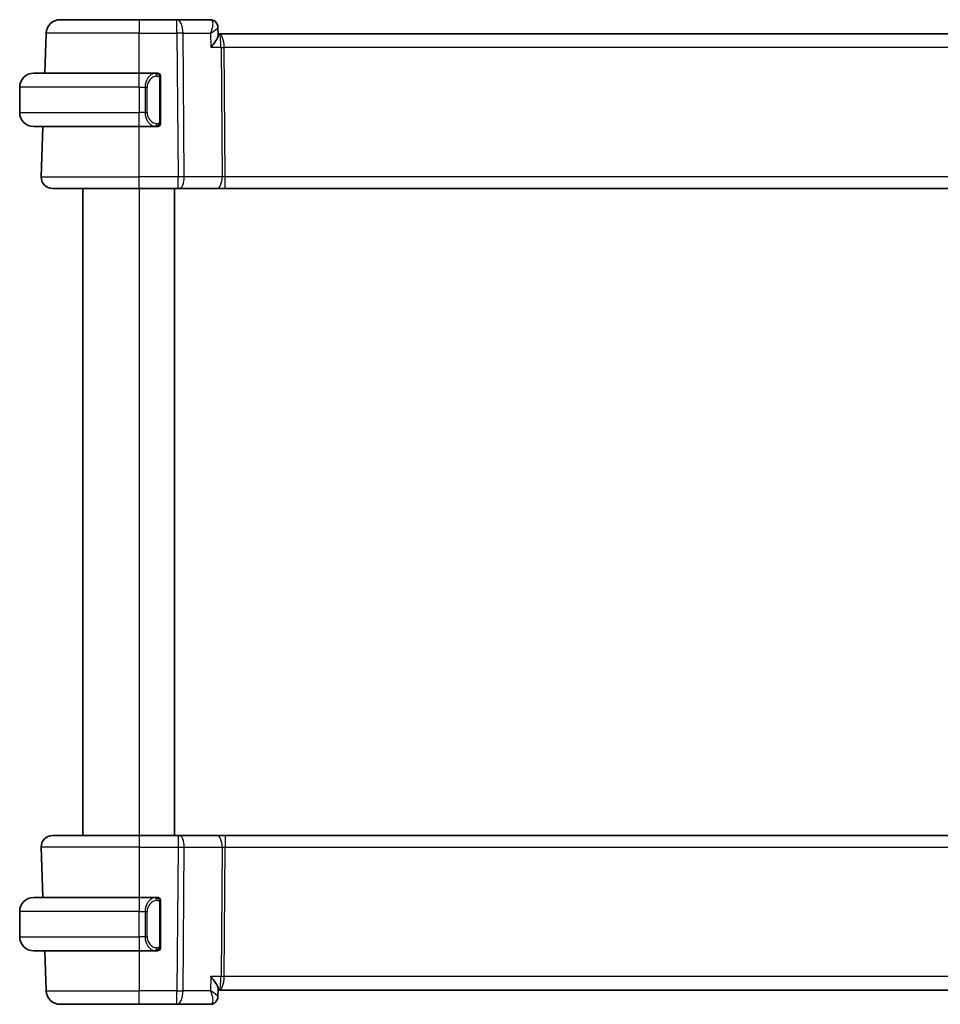
# Model space of a CAD drawing. Units: millimetres. Extents: x 22 to 2408, y 12 to 434.
# Drawn here: x 1074 to 1139, y 263 to 333 of the extents above; entities that cross this region are included whole.
import ezdxf

# ---------------------------------------------------------------- set-up
doc = ezdxf.new("R2010")
doc.units = ezdxf.units.MM
doc.header["$LTSCALE"] = 1.5
doc.layers.add('Visible (ISO)', color=7, linetype='Continuous', lineweight=35)
doc.layers.add('Visible Narrow (ISO)', color=7, linetype='Continuous', lineweight=25)

msp = doc.modelspace()

# ---------------------------------------------------------------- linework, layer by layer
at = {"layer": 'Visible (ISO)'}
for p, q in [((1076.7347, 333.1114), (1082.35, 333.1114)), ((1085.0231, 333.1114), (1082.35, 333.1114)), ((1087.4025, 333.1114), (1085.0231, 333.1114)), ((1087.9393, 332.5832), (1087.9619, 332.0215)), ((1075.6363, 329.3114), (1075.7353, 332.1463)), ((1088.0313, 332.1114), (1087.9583, 332.1114)), ((1148.6686, 332.1114), (1088.0313, 332.1114)), ((1074.85, 329.3114), (1082.35, 329.3114)), ((1083.5535, 329.3114), (1082.35, 329.3114)), ((1073.85, 328.3114), (1073.85, 326.5114)), ((1083.85, 325.8856), (1083.85, 328.9372)), ((1082.35, 325.5114), (1074.85, 325.5114)), ((1075.3789, 321.9393), (1075.5036, 325.5114)), ((1082.35, 325.5114), (1083.556, 325.5114)), ((1082.8342, 326.1114), (1082.834, 326.1114)), ((1082.35, 321.1114), (1076.1784, 321.1114)), ((1078.35, 321.1114), (1078.35, 275.1114)), ((1082.35, 321.1114), (1085.1072, 321.1114)), ((1084.85, 321.1114), (1084.85, 275.1114)), ((1085.1966, 321.1114), (1085.1072, 321.1114)), ((1085.1966, 321.1114), (1087.8801, 321.1114)), ((1087.8801, 321.1114), (1088.4611, 321.1114)), ((1088.4611, 321.1114), (1148.2389, 321.1114)), ((1076.1784, 275.1114), (1082.35, 275.1114)), ((1085.1072, 275.1114), (1082.35, 275.1114)), ((1085.1072, 275.1114), (1085.1966, 275.1114)), ((1087.8801, 275.1114), (1085.1966, 275.1114)), ((1088.4611, 275.1114), (1087.8801, 275.1114)), ((1148.2389, 275.1114), (1088.4611, 275.1114)), ((1075.3789, 274.2835), (1075.5036, 270.7114)), ((1074.85, 270.7114), (1082.35, 270.7114)), ((1083.5535, 270.7114), (1082.35, 270.7114)), ((1083.85, 267.2856), (1083.85, 270.3372)), ((1073.85, 267.9114), (1073.85, 269.7114)), ((1083.0158, 270.1114), (1083.0157, 270.1114)), ((1082.35, 266.9114), (1074.85, 266.9114)), ((1075.6363, 266.9114), (1075.7353, 264.0765)), ((1082.35, 266.9114), (1083.556, 266.9114)), ((1083.5297, 267.1316), (1083.5297, 267.1317)), ((1087.9619, 264.2013), (1087.9393, 263.6395)), ((1087.9583, 264.1114), (1088.0313, 264.1114)), ((1088.0313, 264.1114), (1148.6686, 264.1114)), ((1082.35, 263.1114), (1076.7347, 263.1114)), ((1082.35, 263.1114), (1085.0231, 263.1114)), ((1085.0231, 263.1114), (1087.4025, 263.1114))]:
    msp.add_line(p, q, dxfattribs=at)
for centre, radius, start, end in [((1076.7347, 332.1114), 1, 90, 178), ((1074.85, 328.3114), 1, 90, 180), ((1083.65, 329.1114), 0.2, 45, 90), ((1083.65, 329.1114), 0.2, 0, 45), ((1074.85, 326.5114), 1, 180, 270), ((1083.65, 325.7114), 0.2, 270, 315), ((1083.65, 325.7114), 0.2, 315, 0), ((1076.1784, 321.9114), 0.8, 178, 270), ((1076.1784, 274.3114), 0.8, 90, 182), ((1074.85, 269.7114), 1, 90, 180), ((1083.65, 270.5114), 0.2, 45, 90), ((1083.65, 270.5114), 0.2, 0, 45), ((1074.85, 267.9114), 1, 180, 270), ((1083.65, 267.1114), 0.2, 270, 315), ((1083.65, 267.1114), 0.2, 315, 0), ((1076.7347, 264.1114), 1, 182, 270)]:
    msp.add_arc(centre, radius, start, end, dxfattribs=at)
for centre, major_axis, start_param, end_param in [((1087.4261, 332.6009), (0.3308, 0.3749), 6.2729387, 6.2796406), ((1087.4261, 263.6219), (0.3308, -0.3749), 0.0035447, 0.0102466)]:
    msp.add_ellipse(centre, major_axis=major_axis, ratio=0.9539338, start_param=start_param, end_param=end_param, dxfattribs=at)
for points, knots in [([(1087.4025, 333.1114), (1087.4585, 333.1114), (1087.5154, 333.1018), (1087.6226, 333.066), (1087.6741, 333.039), (1087.7326, 332.9961), (1087.7457, 332.9856), (1087.7581, 332.9746)], [0, 0, 0, 0, 0.017294547, 0.017294547, 0.034817608, 0.034817608, 0.040117585, 0.040117585, 0.040117585, 0.040117585]), ([(1087.7565, 332.9681), (1087.8041, 332.9245), (1087.8452, 332.8721), (1087.9059, 332.7591), (1087.9265, 332.6967), (1087.9372, 332.6189), (1087.9387, 332.6026), (1087.9393, 332.5864)], [0, 0, 0, 0, 0.019843905, 0.019843905, 0.039470677, 0.039470677, 0.044680467, 0.044680467, 0.044680467, 0.044680467]), ([(1087.7581, 332.9746), (1087.8023, 332.9356), (1087.8402, 332.8884), (1087.8981, 332.7854), (1087.9187, 332.7284), (1087.9352, 332.643), (1087.9383, 332.6144), (1087.9393, 332.5864)], [0.000024731, 0.000024731, 0.000024731, 0.000024731, 0.018232841, 0.018232841, 0.036351297, 0.036351297, 0.045285811, 0.045285811, 0.045285811, 0.045285811]), ([(1087.445, 331.1463), (1087.446, 331.1474), (1087.4469, 331.1485), (1087.5311, 331.2491), (1087.609, 331.348), (1087.7466, 331.5374), (1087.8075, 331.6295), (1087.9209, 331.8328), (1087.9512, 331.9202), (1087.9616, 331.9954), (1087.9624, 332.009), (1087.9619, 332.0215)], [-0.00046028, -0.00046028, -0.00046028, -0.00046028, 0, 0, 0.04129162, 0.04129162, 0.0823721, 0.0823721, 0.1394385, 0.1394385, 0.15308574, 0.15308574, 0.15308574, 0.15308574]), ([(1083.5826, 329.3114), (1083.5772, 329.3114), (1083.5723, 329.3114), (1083.5679, 329.3114), (1083.5628, 329.3114), (1083.5586, 329.3114), (1083.556, 329.3114)], [0.74172688, 0.74172688, 0.74172688, 0.74172688, 0.86054632, 0.86054632, 0.86054632, 1, 1, 1, 1]), ([(1083.65, 329.3114), (1083.6496, 329.3114), (1083.6489, 329.3114), (1083.6458, 329.3114), (1083.6437, 329.3114), (1083.641, 329.3114), (1083.6377, 329.3114), (1083.6349, 329.3114), (1083.6315, 329.3114), (1083.6276, 329.3114), (1083.6238, 329.3114), (1083.6194, 329.3114), (1083.6146, 329.3114), (1083.6097, 329.3114), (1083.6044, 329.3114), (1083.5992, 329.3114), (1083.5935, 329.3114), (1083.5878, 329.3114), (1083.5826, 329.3114)], [0, 0, 0, 0, 0.19035453, 0.19035453, 0.19035453, 0.31386322, 0.31386322, 0.31386322, 0.42140608, 0.42140608, 0.42140608, 0.52396797, 0.52396797, 0.52396797, 0.62813475, 0.62813475, 0.62813475, 0.74172688, 0.74172688, 0.74172688, 0.74172688]), ([(1083.85, 329.0651), (1083.85, 329.0709), (1083.85, 329.0764), (1083.85, 329.0813), (1083.85, 329.0862), (1083.85, 329.0906), (1083.85, 329.0943), (1083.85, 329.098), (1083.85, 329.1011), (1083.85, 329.1035), (1083.85, 329.1059), (1083.85, 329.1076), (1083.85, 329.1088), (1083.85, 329.1091), (1083.85, 329.1093), (1083.85, 329.1095), (1083.85, 329.1103), (1083.85, 329.1108), (1083.85, 329.111), (1083.85, 329.1114), (1083.85, 329.1114), (1083.85, 329.1114)], [0.5, 0.5, 0.5, 0.5, 0.58502424, 0.58502424, 0.58502424, 0.66947181, 0.66947181, 0.66947181, 0.75324782, 0.75324782, 0.75324782, 0.83626522, 0.83626522, 0.83626522, 0.85443497, 0.85443497, 0.85443497, 0.91835525, 0.91835525, 0.91835525, 1, 1, 1, 1]), ([(1083.85, 328.9372), (1083.85, 328.9429), (1083.85, 328.9488), (1083.85, 328.9548), (1083.85, 328.9608), (1083.85, 328.967), (1083.85, 328.9734), (1083.85, 328.9797), (1083.85, 328.9862), (1083.85, 328.9928), (1083.85, 328.9993), (1083.85, 329.0059), (1083.85, 329.0124), (1083.85, 329.0189), (1083.85, 329.0253), (1083.85, 329.0314), (1083.85, 329.0376), (1083.85, 329.0435), (1083.85, 329.049), (1083.85, 329.0548), (1083.85, 329.0601), (1083.85, 329.0651)], [0, 0, 0, 0, 0.07187067, 0.07187067, 0.07187067, 0.14250295, 0.14250295, 0.14250295, 0.21256871, 0.21256871, 0.21256871, 0.28268769, 0.28268769, 0.28268769, 0.35348445, 0.35348445, 0.35348445, 0.42564648, 0.42564648, 0.42564648, 0.5, 0.5, 0.5, 0.5]), ([(1083.556, 325.5114), (1083.5574, 325.5114), (1083.5594, 325.5114), (1083.5618, 325.5114), (1083.5672, 325.5114), (1083.5744, 325.5114), (1083.5826, 325.5114)], [0.00000016, 0.00000016, 0.00000016, 0.00000016, 0.07789573, 0.07789573, 0.07789573, 0.25827312, 0.25827312, 0.25827312, 0.25827312]), ([(1083.5826, 325.5114), (1083.5888, 325.5114), (1083.5956, 325.5114), (1083.6024, 325.5114), (1083.6086, 325.5114), (1083.6148, 325.5114), (1083.6201, 325.5114), (1083.6256, 325.5114), (1083.6301, 325.5114), (1083.6339, 325.5114), (1083.6383, 325.5114), (1083.6416, 325.5114), (1083.6443, 325.5114), (1083.6485, 325.5114), (1083.6494, 325.5114), (1083.65, 325.5114)], [0.25827312, 0.25827312, 0.25827312, 0.25827312, 0.39314391, 0.39314391, 0.39314391, 0.51690147, 0.51690147, 0.51690147, 0.64201572, 0.64201572, 0.64201572, 0.78266988, 0.78266988, 0.78266988, 1, 1, 1, 1]), ([(1083.85, 325.7573), (1083.85, 325.7692), (1083.85, 325.7831), (1083.85, 325.7978), (1083.85, 325.8123), (1083.85, 325.8274), (1083.85, 325.8425), (1083.85, 325.8443), (1083.85, 325.8461), (1083.85, 325.8479), (1083.85, 325.8609), (1083.85, 325.8737), (1083.85, 325.8856)], [0.5, 0.5, 0.5, 0.5, 0.6699894, 0.6699894, 0.6699894, 0.83656608, 0.83656608, 0.83656608, 0.85622576, 0.85622576, 0.85622576, 1, 1, 1, 1]), ([(1083.85, 325.7114), (1083.85, 325.7114), (1083.85, 325.7114), (1083.85, 325.712), (1083.85, 325.7126), (1083.85, 325.7138), (1083.85, 325.7158), (1083.85, 325.7179), (1083.85, 325.7207), (1083.85, 325.7244), (1083.85, 325.7282), (1083.85, 325.7329), (1083.85, 325.7383), (1083.85, 325.7439), (1083.85, 325.7504), (1083.85, 325.7573)], [0, 0, 0, 0, 0.10026775, 0.10026775, 0.10026775, 0.19847065, 0.19847065, 0.19847065, 0.29651622, 0.29651622, 0.29651622, 0.39628078, 0.39628078, 0.39628078, 0.5, 0.5, 0.5, 0.5]), ([(1083.5826, 270.7114), (1083.5772, 270.7114), (1083.5723, 270.7114), (1083.5679, 270.7114), (1083.5628, 270.7114), (1083.5586, 270.7114), (1083.556, 270.7114)], [0.74172688, 0.74172688, 0.74172688, 0.74172688, 0.86054632, 0.86054632, 0.86054632, 1, 1, 1, 1]), ([(1083.65, 270.7114), (1083.6496, 270.7114), (1083.6489, 270.7114), (1083.6458, 270.7114), (1083.6437, 270.7114), (1083.641, 270.7114), (1083.6377, 270.7114), (1083.6349, 270.7114), (1083.6315, 270.7114), (1083.6276, 270.7114), (1083.6238, 270.7114), (1083.6194, 270.7114), (1083.6146, 270.7114), (1083.6097, 270.7114), (1083.6044, 270.7114), (1083.5992, 270.7114), (1083.5935, 270.7114), (1083.5878, 270.7114), (1083.5826, 270.7114)], [0, 0, 0, 0, 0.19035453, 0.19035453, 0.19035453, 0.31386322, 0.31386322, 0.31386322, 0.42140608, 0.42140608, 0.42140608, 0.52396797, 0.52396797, 0.52396797, 0.62813475, 0.62813475, 0.62813475, 0.74172688, 0.74172688, 0.74172688, 0.74172688]), ([(1083.85, 270.4651), (1083.85, 270.4709), (1083.85, 270.4764), (1083.85, 270.4813), (1083.85, 270.4862), (1083.85, 270.4906), (1083.85, 270.4943), (1083.85, 270.498), (1083.85, 270.5011), (1083.85, 270.5035), (1083.85, 270.5059), (1083.85, 270.5076), (1083.85, 270.5088), (1083.85, 270.5091), (1083.85, 270.5093), (1083.85, 270.5095), (1083.85, 270.5103), (1083.85, 270.5108), (1083.85, 270.511), (1083.85, 270.5114), (1083.85, 270.5114), (1083.85, 270.5114)], [0.5, 0.5, 0.5, 0.5, 0.58502424, 0.58502424, 0.58502424, 0.66947181, 0.66947181, 0.66947181, 0.75324782, 0.75324782, 0.75324782, 0.83626522, 0.83626522, 0.83626522, 0.85443497, 0.85443497, 0.85443497, 0.91835525, 0.91835525, 0.91835525, 1, 1, 1, 1]), ([(1083.85, 270.3372), (1083.85, 270.3429), (1083.85, 270.3488), (1083.85, 270.3548), (1083.85, 270.3608), (1083.85, 270.367), (1083.85, 270.3734), (1083.85, 270.3797), (1083.85, 270.3862), (1083.85, 270.3928), (1083.85, 270.3993), (1083.85, 270.4059), (1083.85, 270.4124), (1083.85, 270.4189), (1083.85, 270.4253), (1083.85, 270.4314), (1083.85, 270.4376), (1083.85, 270.4435), (1083.85, 270.449), (1083.85, 270.4548), (1083.85, 270.4601), (1083.85, 270.4651)], [0, 0, 0, 0, 0.07187067, 0.07187067, 0.07187067, 0.14250295, 0.14250295, 0.14250295, 0.21256871, 0.21256871, 0.21256871, 0.28268769, 0.28268769, 0.28268769, 0.35348445, 0.35348445, 0.35348445, 0.42564648, 0.42564648, 0.42564648, 0.5, 0.5, 0.5, 0.5]), ([(1083.556, 266.9114), (1083.5574, 266.9114), (1083.5594, 266.9114), (1083.5618, 266.9114), (1083.5672, 266.9114), (1083.5744, 266.9114), (1083.5826, 266.9114)], [0.00000016, 0.00000016, 0.00000016, 0.00000016, 0.07789573, 0.07789573, 0.07789573, 0.25827312, 0.25827312, 0.25827312, 0.25827312]), ([(1083.5826, 266.9114), (1083.5888, 266.9114), (1083.5956, 266.9114), (1083.6024, 266.9114), (1083.6086, 266.9114), (1083.6148, 266.9114), (1083.6201, 266.9114), (1083.6256, 266.9114), (1083.6301, 266.9114), (1083.6339, 266.9114), (1083.6383, 266.9114), (1083.6416, 266.9114), (1083.6443, 266.9114), (1083.6485, 266.9114), (1083.6494, 266.9114), (1083.65, 266.9114)], [0.25827312, 0.25827312, 0.25827312, 0.25827312, 0.39314391, 0.39314391, 0.39314391, 0.51690147, 0.51690147, 0.51690147, 0.64201572, 0.64201572, 0.64201572, 0.78266988, 0.78266988, 0.78266988, 1, 1, 1, 1]), ([(1083.85, 267.1573), (1083.85, 267.1692), (1083.85, 267.1831), (1083.85, 267.1978), (1083.85, 267.2123), (1083.85, 267.2274), (1083.85, 267.2425), (1083.85, 267.2443), (1083.85, 267.2461), (1083.85, 267.2479), (1083.85, 267.2609), (1083.85, 267.2737), (1083.85, 267.2856)], [0.5, 0.5, 0.5, 0.5, 0.6699894, 0.6699894, 0.6699894, 0.83656608, 0.83656608, 0.83656608, 0.85622576, 0.85622576, 0.85622576, 1, 1, 1, 1]), ([(1083.85, 267.1114), (1083.85, 267.1114), (1083.85, 267.1114), (1083.85, 267.112), (1083.85, 267.1126), (1083.85, 267.1138), (1083.85, 267.1158), (1083.85, 267.1179), (1083.85, 267.1207), (1083.85, 267.1244), (1083.85, 267.1282), (1083.85, 267.1329), (1083.85, 267.1383), (1083.85, 267.1439), (1083.85, 267.1504), (1083.85, 267.1573)], [0, 0, 0, 0, 0.10026775, 0.10026775, 0.10026775, 0.19847065, 0.19847065, 0.19847065, 0.29651622, 0.29651622, 0.29651622, 0.39628078, 0.39628078, 0.39628078, 0.5, 0.5, 0.5, 0.5]), ([(1087.445, 265.0765), (1087.446, 265.0754), (1087.4469, 265.0743), (1087.5311, 264.9737), (1087.6089, 264.8749), (1087.7465, 264.6856), (1087.8074, 264.5935), (1087.9208, 264.3902), (1087.9512, 264.3027), (1087.9616, 264.2275), (1087.9624, 264.2138), (1087.9619, 264.2013)], [-0.13455877, -0.13455877, -0.13455877, -0.13455877, -0.13422609, -0.13422609, -0.10439622, -0.10439622, -0.07471876, -0.07471876, -0.03344617, -0.03344617, -0.02353979, -0.02353979, -0.02353979, -0.02353979]), ([(1087.7579, 263.248), (1087.7169, 263.2118), (1087.6686, 263.1804), (1087.5654, 263.1346), (1087.5094, 263.1195), (1087.4364, 263.1122), (1087.4194, 263.1114), (1087.4025, 263.1114)], [0.000025603, 0.000025603, 0.000025603, 0.000025603, 0.017501165, 0.017501165, 0.034891348, 0.034891348, 0.040117048, 0.040117048, 0.040117048, 0.040117048]), ([(1087.9393, 263.6366), (1087.9375, 263.5839), (1087.9277, 263.5292), (1087.8917, 263.4235), (1087.8643, 263.3715), (1087.8086, 263.2975), (1087.7844, 263.2714), (1087.7579, 263.248)], [0, 0, 0, 0, 0.016799416, 0.016799416, 0.034393443, 0.034393443, 0.045319994, 0.045319994, 0.045319994, 0.045319994])]:
    msp.add_open_spline(points, degree=3, knots=knots, dxfattribs=at)
for points in [[(1087.9394, 332.5864), (1087.9394, 332.5864), (1087.9394, 332.5864), (1087.9394, 332.5865)], [(1087.9393, 263.6364), (1087.9393, 263.6362), (1087.9393, 263.6361), (1087.9393, 263.6359)]]:
    msp.add_open_spline(points, degree=3, dxfattribs=at)
at = {"layer": 'Visible Narrow (ISO)'}
for p, q in [((1082.35, 333.1114), (1082.35, 332.1463)), ((1085.0231, 332.1463), (1085.0231, 333.1114)), ((1087.9168, 332.5305), (1087.9168, 332.5303)), ((1082.35, 332.1463), (1075.7353, 332.1463)), ((1082.35, 332.1463), (1085.0231, 332.1463)), ((1082.35, 329.3114), (1082.35, 332.1463)), ((1085.0231, 332.1463), (1085.1072, 321.9393)), ((1085.5542, 321.9393), (1085.47, 332.1463)), ((1085.47, 332.1463), (1087.4049, 332.1463)), ((1087.4049, 332.1463), (1087.445, 331.1463)), ((1087.445, 331.1463), (1088.1618, 331.1463)), ((1088.1618, 331.1463), (1088.2377, 321.9393)), ((1088.3342, 331.6288), (1088.3344, 331.6288)), ((1088.4611, 321.9393), (1088.3852, 331.1463)), ((1088.3852, 331.1463), (1148.3148, 331.1463)), ((1082.35, 328.3114), (1082.35, 329.3114)), ((1082.35, 328.3114), (1073.85, 328.3114)), ((1082.35, 328.3114), (1082.7672, 328.3114)), ((1082.35, 328.3114), (1082.35, 326.5114)), ((1082.7672, 328.3114), (1082.9086, 328.3114)), ((1082.7672, 328.3114), (1082.7672, 326.5114)), ((1082.9086, 326.5114), (1082.9086, 328.3114)), ((1083.7914, 328.9372), (1083.8348, 328.9372)), ((1083.7914, 328.9372), (1083.7914, 325.8856)), ((1083.8348, 328.9372), (1083.85, 328.9372)), ((1073.85, 326.5114), (1082.35, 326.5114)), ((1082.7672, 326.5114), (1082.35, 326.5114)), ((1082.35, 325.5114), (1082.35, 326.5114)), ((1082.7672, 326.5114), (1082.9086, 326.5114)), ((1082.35, 321.9393), (1082.35, 325.5114)), ((1083.8348, 325.8856), (1083.7914, 325.8856)), ((1083.85, 325.8856), (1083.8348, 325.8856)), ((1075.3789, 321.9393), (1082.35, 321.9393)), ((1082.35, 321.1114), (1082.35, 321.9393)), ((1085.1072, 321.9393), (1082.35, 321.9393)), ((1085.1072, 321.1114), (1085.1072, 321.9393)), ((1088.2377, 321.9393), (1085.5542, 321.9393)), ((1088.4611, 321.1114), (1088.4611, 321.9393)), ((1148.2389, 321.9393), (1088.4611, 321.9393)), ((1082.35, 321.1114), (1082.35, 275.1114)), ((1082.35, 275.1114), (1082.35, 274.2835)), ((1085.1072, 275.1114), (1085.1072, 274.2835)), ((1088.4611, 275.1114), (1088.4611, 274.2835)), ((1082.35, 274.2835), (1075.3789, 274.2835)), ((1082.35, 274.2835), (1085.1072, 274.2835)), ((1082.35, 274.2835), (1082.35, 270.7114)), ((1085.1072, 274.2835), (1085.0231, 264.0765)), ((1085.47, 264.0765), (1085.5542, 274.2835)), ((1085.5542, 274.2835), (1088.2377, 274.2835)), ((1088.2377, 274.2835), (1088.1618, 265.0765)), ((1088.3852, 265.0765), (1088.4611, 274.2835)), ((1088.4611, 274.2835), (1148.2389, 274.2835)), ((1082.35, 270.7114), (1082.35, 269.7114)), ((1083.7914, 270.3372), (1083.8348, 270.3372)), ((1083.7914, 270.3372), (1083.7914, 267.2856)), ((1083.8348, 270.3372), (1083.85, 270.3372)), ((1082.35, 269.7114), (1073.85, 269.7114)), ((1082.35, 269.7114), (1082.7672, 269.7114)), ((1082.35, 267.9114), (1082.35, 269.7114)), ((1082.7672, 269.7114), (1082.9086, 269.7114)), ((1082.7672, 269.7114), (1082.7672, 267.9114)), ((1082.9086, 267.9114), (1082.9086, 269.7114)), ((1073.85, 267.9114), (1082.35, 267.9114)), ((1082.35, 267.9114), (1082.35, 266.9114)), ((1082.7672, 267.9114), (1082.35, 267.9114)), ((1082.7672, 267.9114), (1082.9086, 267.9114)), ((1082.35, 266.9114), (1082.35, 264.0765)), ((1083.8348, 267.2856), (1083.7914, 267.2856)), ((1083.85, 267.2856), (1083.8348, 267.2856)), ((1087.445, 265.0765), (1087.4049, 264.0765)), ((1088.1618, 265.0765), (1087.445, 265.0765)), ((1148.3148, 265.0765), (1088.3852, 265.0765)), ((1075.7353, 264.0765), (1082.35, 264.0765)), ((1082.35, 263.1114), (1082.35, 264.0765)), ((1085.0231, 264.0765), (1082.35, 264.0765)), ((1085.0231, 263.1114), (1085.0231, 264.0765)), ((1087.4049, 264.0765), (1085.47, 264.0765)), ((1088.3344, 264.5939), (1088.3342, 264.5939)), ((1087.9168, 263.6925), (1087.9168, 263.6922))]:
    msp.add_line(p, q, dxfattribs=at)
for centre, start, end in [((1083.7086, 328.3114), 97.635382, 180), ((1083.7086, 326.5114), 180, 262.364618), ((1083.7086, 269.7114), 97.635382, 180), ((1083.7086, 267.9114), 180, 262.364618)]:
    msp.add_arc(centre, 0.8, start, end, dxfattribs=at)
for centre, major_axis, ratio, start_param, end_param in [((1085.0231, 332.1114), (0, 1), 0.4472136, 4.7472956, 6.2831853), ((1087.4232, 332.0972), (-0.0233, 1.0142), 0.3348992, 6.0717862, 6.2754623), ((1087.4261, 332.6009), (0.3308, 0.3749), 0.9539338, 6.2796406, 6.9358937), ((1087.4025, 332.6114), (0, 0.5), 0.9752296, 5.7537154, 5.815947), ((1087.4261, 332.6009), (0.3308, 0.3749), 0.9539338, 5.9114609, 6.2796406), ((1085.0231, 332.1114), (1, 0.0082), 0.0348983, 1.1071486, 1.5705086), ((1088.0313, 331.1114), (0, 1), 0.354102, 4.7472956, 6.2831853), ((1088.0313, 331.1114), (0, -1), 0.1304952, 1.6057029, 3.1415927), ((1088.3852, 331.1637), (0.5, 0.0041), 0.0348983, 4.2487413, 4.7121013), ((1083.5672, 328.3114), (0, -1), 0.8, 3.2748552, 4.712389), ((1083.4609, 329.1043), (-0.0266, 0.1982), 0.7039511, 5.3566507, 6.0950034), ((1083.4609, 329.1043), (-0.0266, 0.1982), 0.7039511, 4.618298, 5.3566507), ((1083.5672, 326.5114), (0, -1), 0.8, 4.712389, 6.1499228), ((1083.4609, 325.7185), (-0.0266, -0.1982), 0.7039511, 0.1881819, 0.9265346), ((1083.4609, 325.7185), (0.0266, 0.1982), 0.7039511, 4.0681273, 4.8064799), ((1085.1072, 321.9114), (-1, -0.0066), 0.0279186, 4.2487874, 4.7121474), ((1085.1966, 321.9114), (0, -0.8), 0.4472136, 0, 1.6057029), ((1087.8801, 321.9114), (0, -0.8), 0.4472136, 0, 1.6057029), ((1088.4615, 321.9114), (-0.5001, 0.0066), 0.0558116, 4.7138767, 5.1772367), ((1085.1966, 274.3114), (0, 0.8), 0.4472136, 4.6774824, 6.2831853), ((1087.8801, 274.3114), (0, 0.8), 0.4472136, 4.6774824, 6.2831853), ((1085.1072, 274.3114), (1, -0.0066), 0.0279186, 4.7126306, 5.1759906), ((1088.4615, 274.3114), (0.5001, 0.0066), 0.0558116, 4.2475413, 4.7109013), ((1083.5672, 269.7114), (0, -1), 0.8, 3.2748552, 4.712389), ((1083.4609, 270.5043), (-0.0266, 0.1982), 0.7039511, 5.3566507, 6.0950034), ((1083.4609, 270.5043), (-0.0266, 0.1982), 0.7039511, 4.618298, 5.3566507), ((1083.5672, 267.9114), (0, -1), 0.8, 4.712389, 6.1499228), ((1083.4609, 267.1185), (-0.0266, -0.1982), 0.7039511, 0.1881819, 0.9265346), ((1083.4609, 267.1185), (0.0266, 0.1982), 0.7039511, 4.0681273, 4.8064799), ((1088.0313, 265.1114), (0, -1), 0.1304952, 0, 1.5358897), ((1088.0313, 265.1114), (0, 1), 0.354102, 3.1415927, 4.6774824), ((1088.3852, 265.059), (-0.5, 0.0041), 0.0348983, 4.7126767, 5.1760367), ((1085.0231, 264.1114), (-1, 0.0082), 0.0348983, 1.571084, 2.034444), ((1085.0231, 264.1114), (0, -1), 0.4472136, 0, 1.5358897), ((1087.4261, 263.6219), (0.3308, -0.3749), 0.9539338, 5.6304769, 6.2862263), ((1087.4261, 263.6219), (0.3308, -0.3749), 0.9539338, 0.0102466, 0.0465102), ((1087.4232, 264.1256), (-0.0233, -1.0142), 0.3348992, 0.007723, 0.2113991)]:
    msp.add_ellipse(centre, major_axis=major_axis, ratio=ratio, start_param=start_param, end_param=end_param, dxfattribs=at)
for points, knots in [([(1087.4717, 333.0904), (1087.5428, 333.0471), (1087.5717, 332.9412), (1087.5707, 332.8138), (1087.5702, 332.7502), (1087.5624, 332.6816), (1087.549, 332.6096), (1087.5218, 332.4639), (1087.4713, 332.3046), (1087.4049, 332.1463)], [0, 0, 0, 0, 0.032744825, 0.032744825, 0.032744825, 0.049117237, 0.049117237, 0.049117237, 0.082270976, 0.082270976, 0.082270976, 0.082270976]), ([(1087.4049, 332.1463), (1087.5433, 332.2276), (1087.6665, 332.3086), (1087.7615, 332.3821), (1087.7945, 332.4076), (1087.824, 332.4322), (1087.8491, 332.4556), (1087.8598, 332.4655), (1087.8696, 332.4751), (1087.8786, 332.4845), (1087.9174, 332.5251), (1087.9405, 332.5609), (1087.9394, 332.5864)], [-0.082270976, -0.082270976, -0.082270976, -0.082270976, -0.049117237, -0.049117237, -0.049117237, -0.037607201, -0.037607201, -0.037607201, -0.032744825, -0.032744825, -0.032744825, -0.011756678, -0.011756678, -0.011756678, -0.011756678]), ([(1083.556, 329.3114), (1083.5551, 329.3114), (1083.5538, 329.3114), (1083.552, 329.3114), (1083.548, 329.3113), (1083.5418, 329.3112), (1083.5345, 329.3109), (1083.5291, 329.3106), (1083.5231, 329.3102), (1083.5168, 329.3097), (1083.5108, 329.3092), (1083.5046, 329.3086), (1083.4985, 329.3079), (1083.4919, 329.3072), (1083.4854, 329.3063), (1083.4798, 329.3055), (1083.4706, 329.3042), (1083.4635, 329.303), (1083.4609, 329.3025)], [0.00000014, 0.00000014, 0.00000014, 0.00000014, 0.09424462, 0.09424462, 0.09424462, 0.29608497, 0.29608497, 0.29608497, 0.44613462, 0.44613462, 0.44613462, 0.58843853, 0.58843853, 0.58843853, 0.74422937, 0.74422937, 0.74422937, 1, 1, 1, 1]), ([(1083.6023, 329.1043), (1083.6079, 329.1051), (1083.6136, 329.1058), (1083.6195, 329.1063), (1083.6255, 329.1068), (1083.6318, 329.1071), (1083.6383, 329.1071), (1083.6449, 329.107), (1083.6517, 329.1066), (1083.6587, 329.1058), (1083.6657, 329.105), (1083.6728, 329.1038), (1083.6799, 329.1022), (1083.6869, 329.1005), (1083.6939, 329.0985), (1083.7006, 329.096), (1083.7074, 329.0935), (1083.7138, 329.0905), (1083.72, 329.0871), (1083.7263, 329.0837), (1083.7322, 329.0798), (1083.7379, 329.0755)], [0, 0, 0, 0, 0.071275, 0.071275, 0.071275, 0.14246065, 0.14246065, 0.14246065, 0.21364074, 0.21364074, 0.21364074, 0.28489899, 0.28489899, 0.28489899, 0.35632005, 0.35632005, 0.35632005, 0.42799051, 0.42799051, 0.42799051, 0.5, 0.5, 0.5, 0.5]), ([(1083.7379, 329.0755), (1083.7435, 329.0712), (1083.7489, 329.0663), (1083.7539, 329.061), (1083.7589, 329.0558), (1083.7635, 329.0501), (1083.7675, 329.044), (1083.7716, 329.038), (1083.7752, 329.0317), (1083.7782, 329.0251), (1083.7812, 329.0185), (1083.7836, 329.0117), (1083.7854, 329.0049), (1083.7871, 328.9986), (1083.7883, 328.9923), (1083.7892, 328.9857), (1083.7903, 328.9779), (1083.7909, 328.9692), (1083.7912, 328.9606), (1083.7914, 328.9528), (1083.7914, 328.9451), (1083.7914, 328.9372)], [0.5, 0.5, 0.5, 0.5, 0.57172447, 0.57172447, 0.57172447, 0.6426242, 0.6426242, 0.6426242, 0.71336021, 0.71336021, 0.71336021, 0.78457822, 0.78457822, 0.78457822, 0.85049403, 0.85049403, 0.85049403, 0.92879556, 0.92879556, 0.92879556, 1, 1, 1, 1]), ([(1083.4609, 325.5203), (1083.4641, 325.5197), (1083.4746, 325.5179), (1083.4873, 325.5162), (1083.4954, 325.5152), (1083.5045, 325.5142), (1083.5132, 325.5134), (1083.5222, 325.5126), (1083.5308, 325.512), (1083.5381, 325.5118), (1083.547, 325.5114), (1083.5537, 325.5114), (1083.556, 325.5114)], [0, 0, 0, 0, 0.3215828, 0.3215828, 0.3215828, 0.5255123, 0.5255123, 0.5255123, 0.7373622, 0.7373622, 0.7373622, 1, 1, 1, 1]), ([(1083.7383, 325.7473), (1083.7304, 325.7413), (1083.7217, 325.736), (1083.7124, 325.7316), (1083.7033, 325.7274), (1083.6936, 325.7239), (1083.6834, 325.7213), (1083.6739, 325.7188), (1083.6643, 325.7172), (1083.6549, 325.7164), (1083.6454, 325.7155), (1083.6362, 325.7155), (1083.6274, 325.716), (1083.6186, 325.7164), (1083.6102, 325.7174), (1083.6023, 325.7185)], [0.5, 0.5, 0.5, 0.5, 0.60524772, 0.60524772, 0.60524772, 0.707891, 0.707891, 0.707891, 0.80414857, 0.80414857, 0.80414857, 0.90207429, 0.90207429, 0.90207429, 1, 1, 1, 1]), ([(1083.7914, 325.8856), (1083.7914, 325.8675), (1083.7913, 325.8489), (1083.7884, 325.8316), (1083.7856, 325.8145), (1083.78, 325.7987), (1083.7717, 325.7846), (1083.7628, 325.7697), (1083.7509, 325.7569), (1083.7383, 325.7473)], [0, 0, 0, 0, 0.16464555, 0.16464555, 0.16464555, 0.3268563, 0.3268563, 0.3268563, 0.5, 0.5, 0.5, 0.5]), ([(1083.556, 270.7114), (1083.5551, 270.7114), (1083.5538, 270.7114), (1083.552, 270.7114), (1083.548, 270.7113), (1083.5418, 270.7112), (1083.5345, 270.7109), (1083.5291, 270.7106), (1083.5231, 270.7102), (1083.5168, 270.7097), (1083.5108, 270.7092), (1083.5046, 270.7086), (1083.4985, 270.7079), (1083.4919, 270.7072), (1083.4854, 270.7063), (1083.4798, 270.7055), (1083.4706, 270.7042), (1083.4635, 270.703), (1083.4609, 270.7025)], [0.00000014, 0.00000014, 0.00000014, 0.00000014, 0.09424462, 0.09424462, 0.09424462, 0.29608497, 0.29608497, 0.29608497, 0.44613462, 0.44613462, 0.44613462, 0.58843853, 0.58843853, 0.58843853, 0.74422937, 0.74422937, 0.74422937, 1, 1, 1, 1]), ([(1083.6023, 270.5043), (1083.6079, 270.5051), (1083.6136, 270.5058), (1083.6195, 270.5063), (1083.6255, 270.5068), (1083.6318, 270.5071), (1083.6383, 270.5071), (1083.6449, 270.507), (1083.6517, 270.5066), (1083.6587, 270.5058), (1083.6657, 270.505), (1083.6728, 270.5038), (1083.6799, 270.5022), (1083.6869, 270.5005), (1083.6939, 270.4985), (1083.7006, 270.496), (1083.7074, 270.4935), (1083.7138, 270.4905), (1083.72, 270.4871), (1083.7263, 270.4837), (1083.7322, 270.4798), (1083.7379, 270.4755)], [0, 0, 0, 0, 0.071275, 0.071275, 0.071275, 0.14246065, 0.14246065, 0.14246065, 0.21364074, 0.21364074, 0.21364074, 0.28489899, 0.28489899, 0.28489899, 0.35632005, 0.35632005, 0.35632005, 0.42799051, 0.42799051, 0.42799051, 0.5, 0.5, 0.5, 0.5]), ([(1083.7379, 270.4755), (1083.7435, 270.4712), (1083.7489, 270.4663), (1083.7539, 270.461), (1083.7589, 270.4558), (1083.7635, 270.4501), (1083.7675, 270.444), (1083.7716, 270.438), (1083.7752, 270.4317), (1083.7782, 270.4251), (1083.7812, 270.4185), (1083.7836, 270.4117), (1083.7854, 270.4049), (1083.7871, 270.3986), (1083.7883, 270.3923), (1083.7892, 270.3857), (1083.7903, 270.3779), (1083.7909, 270.3692), (1083.7912, 270.3606), (1083.7914, 270.3528), (1083.7914, 270.3451), (1083.7914, 270.3372)], [0.5, 0.5, 0.5, 0.5, 0.57172447, 0.57172447, 0.57172447, 0.6426242, 0.6426242, 0.6426242, 0.71336021, 0.71336021, 0.71336021, 0.78457822, 0.78457822, 0.78457822, 0.85049403, 0.85049403, 0.85049403, 0.92879556, 0.92879556, 0.92879556, 1, 1, 1, 1]), ([(1083.4609, 266.9203), (1083.4641, 266.9197), (1083.4746, 266.9179), (1083.4873, 266.9162), (1083.4954, 266.9152), (1083.5045, 266.9142), (1083.5132, 266.9134), (1083.5222, 266.9126), (1083.5308, 266.912), (1083.5381, 266.9118), (1083.547, 266.9114), (1083.5537, 266.9114), (1083.556, 266.9114)], [0, 0, 0, 0, 0.3215828, 0.3215828, 0.3215828, 0.5255123, 0.5255123, 0.5255123, 0.7373622, 0.7373622, 0.7373622, 1, 1, 1, 1]), ([(1083.7383, 267.1473), (1083.7304, 267.1413), (1083.7217, 267.136), (1083.7124, 267.1316), (1083.7033, 267.1274), (1083.6936, 267.1239), (1083.6834, 267.1213), (1083.6739, 267.1188), (1083.6643, 267.1172), (1083.6549, 267.1164), (1083.6454, 267.1155), (1083.6362, 267.1155), (1083.6274, 267.116), (1083.6186, 267.1164), (1083.6102, 267.1174), (1083.6023, 267.1185)], [0.5, 0.5, 0.5, 0.5, 0.60524772, 0.60524772, 0.60524772, 0.707891, 0.707891, 0.707891, 0.80414857, 0.80414857, 0.80414857, 0.90207429, 0.90207429, 0.90207429, 1, 1, 1, 1]), ([(1083.7914, 267.2856), (1083.7914, 267.2675), (1083.7913, 267.2489), (1083.7884, 267.2316), (1083.7856, 267.2145), (1083.78, 267.1987), (1083.7717, 267.1846), (1083.7628, 267.1697), (1083.7509, 267.1569), (1083.7383, 267.1473)], [0, 0, 0, 0, 0.16464555, 0.16464555, 0.16464555, 0.3268563, 0.3268563, 0.3268563, 0.5, 0.5, 0.5, 0.5]), ([(1087.9393, 263.6366), (1087.9402, 263.662), (1087.8989, 263.7256), (1087.7277, 263.8737), (1087.5463, 263.9932), (1087.4083, 264.0745), (1087.4066, 264.0755), (1087.4049, 264.0765)], [-0.070045414, -0.070045414, -0.070045414, -0.070045414, -0.049117237, -0.032744825, 0, 0, 0.000408915, 0.000408915, 0.000408915, 0.000408915]), ([(1087.4049, 264.0765), (1087.4057, 264.0745), (1087.4065, 264.0726), (1087.4725, 263.9142), (1087.5462, 263.6797), (1087.5857, 263.3349), (1087.5428, 263.1757), (1087.4717, 263.1324)], [-0.000408915, -0.000408915, -0.000408915, -0.000408915, 0, 0, 0.032744825, 0.049117237, 0.081862061, 0.081862061, 0.081862061, 0.081862061])]:
    msp.add_open_spline(points, degree=3, knots=knots, dxfattribs=at)
for points in [[(1083.7756, 329.2135), (1083.7696, 329.2174), (1083.7571, 329.2245), (1083.7351, 329.2337), (1083.708, 329.2407), (1083.6749, 329.2458), (1083.6351, 329.2478), (1083.5935, 329.2451), (1083.5694, 329.2407), (1083.5565, 329.2383)], [(1083.7756, 329.2135), (1083.763, 329.2312), (1083.7349, 329.2607), (1083.6632, 329.2992), (1083.6074, 329.3114), (1083.5826, 329.3114)], [(1083.7756, 329.2135), (1083.7743, 329.2049), (1083.7716, 329.1857), (1083.7606, 329.1353), (1083.7468, 329.0943), (1083.7379, 329.0755)], [(1083.7756, 329.2135), (1083.7762, 329.2179), (1083.7773, 329.2258), (1083.7792, 329.2358), (1083.7815, 329.2441), (1083.7845, 329.2504), (1083.7887, 329.2532), (1083.7903, 329.253), (1083.7914, 329.2528)], [(1083.7756, 329.2135), (1083.781, 329.206), (1083.791, 329.1898), (1083.8043, 329.1612), (1083.8158, 329.1266), (1083.8255, 329.084), (1083.8323, 329.0336), (1083.8351, 328.9825), (1083.8348, 328.9528), (1083.8348, 328.9372)], [(1083.7756, 329.2135), (1083.7894, 329.2045), (1083.8129, 329.1839), (1083.8422, 329.129), (1083.85, 329.0846), (1083.85, 329.0651)], [(1083.7757, 325.6091), (1083.7674, 325.6037), (1083.7494, 325.5941), (1083.7148, 325.5828), (1083.6686, 325.5756), (1083.6096, 325.5752), (1083.5745, 325.5812), (1083.5565, 325.5845)], [(1083.7757, 325.6091), (1083.7631, 325.5914), (1083.7348, 325.562), (1083.6632, 325.5236), (1083.6074, 325.5114), (1083.5826, 325.5114)], [(1083.7757, 325.6091), (1083.7745, 325.6178), (1083.7719, 325.6372), (1083.761, 325.6875), (1083.7473, 325.7286), (1083.7383, 325.7473)], [(1083.7757, 325.6091), (1083.7884, 325.6268), (1083.8094, 325.6661), (1083.8335, 325.7693), (1083.8348, 325.849), (1083.8348, 325.8856)], [(1083.7757, 325.6091), (1083.7896, 325.6182), (1083.813, 325.6387), (1083.8422, 325.6934), (1083.85, 325.7378), (1083.85, 325.7573)], [(1083.7757, 325.6091), (1083.7764, 325.6039), (1083.7777, 325.5946), (1083.7801, 325.5833), (1083.7831, 325.5745), (1083.7877, 325.5695), (1083.7899, 325.5698), (1083.7914, 325.57)], [(1083.7756, 270.6135), (1083.7696, 270.6174), (1083.7571, 270.6245), (1083.7351, 270.6337), (1083.708, 270.6407), (1083.6749, 270.6458), (1083.6351, 270.6478), (1083.5935, 270.6451), (1083.5694, 270.6407), (1083.5565, 270.6383)], [(1083.7756, 270.6135), (1083.763, 270.6312), (1083.7349, 270.6607), (1083.6632, 270.6992), (1083.6074, 270.7114), (1083.5826, 270.7114)], [(1083.7756, 270.6135), (1083.7743, 270.6049), (1083.7716, 270.5857), (1083.7606, 270.5353), (1083.7468, 270.4943), (1083.7379, 270.4755)], [(1083.7756, 270.6135), (1083.7762, 270.6179), (1083.7773, 270.6258), (1083.7792, 270.6358), (1083.7815, 270.6441), (1083.7845, 270.6504), (1083.7887, 270.6532), (1083.7903, 270.653), (1083.7914, 270.6528)], [(1083.7756, 270.6135), (1083.781, 270.606), (1083.791, 270.5898), (1083.8043, 270.5612), (1083.8158, 270.5266), (1083.8255, 270.484), (1083.8323, 270.4336), (1083.8351, 270.3825), (1083.8348, 270.3528), (1083.8348, 270.3372)], [(1083.7756, 270.6135), (1083.7894, 270.6045), (1083.8129, 270.5839), (1083.8422, 270.529), (1083.85, 270.4846), (1083.85, 270.4651)], [(1083.7757, 267.0091), (1083.7674, 267.0037), (1083.7494, 266.9941), (1083.7148, 266.9828), (1083.6686, 266.9756), (1083.6096, 266.9752), (1083.5745, 266.9812), (1083.5565, 266.9845)], [(1083.7757, 267.0091), (1083.7631, 266.9914), (1083.7348, 266.962), (1083.6632, 266.9236), (1083.6074, 266.9114), (1083.5826, 266.9114)], [(1083.7757, 267.0091), (1083.7745, 267.0178), (1083.7719, 267.0372), (1083.761, 267.0875), (1083.7473, 267.1286), (1083.7383, 267.1473)], [(1083.7757, 267.0091), (1083.7884, 267.0268), (1083.8094, 267.0661), (1083.8335, 267.1693), (1083.8348, 267.249), (1083.8348, 267.2856)], [(1083.7757, 267.0091), (1083.7896, 267.0182), (1083.813, 267.0387), (1083.8422, 267.0934), (1083.85, 267.1378), (1083.85, 267.1573)], [(1083.7757, 267.0091), (1083.7764, 267.0039), (1083.7777, 266.9946), (1083.7801, 266.9833), (1083.7831, 266.9745), (1083.7877, 266.9695), (1083.7899, 266.9698), (1083.7914, 266.97)]]:
    msp.add_open_spline(points, degree=3, dxfattribs=at)

doc.saveas('drawing.dxf')
